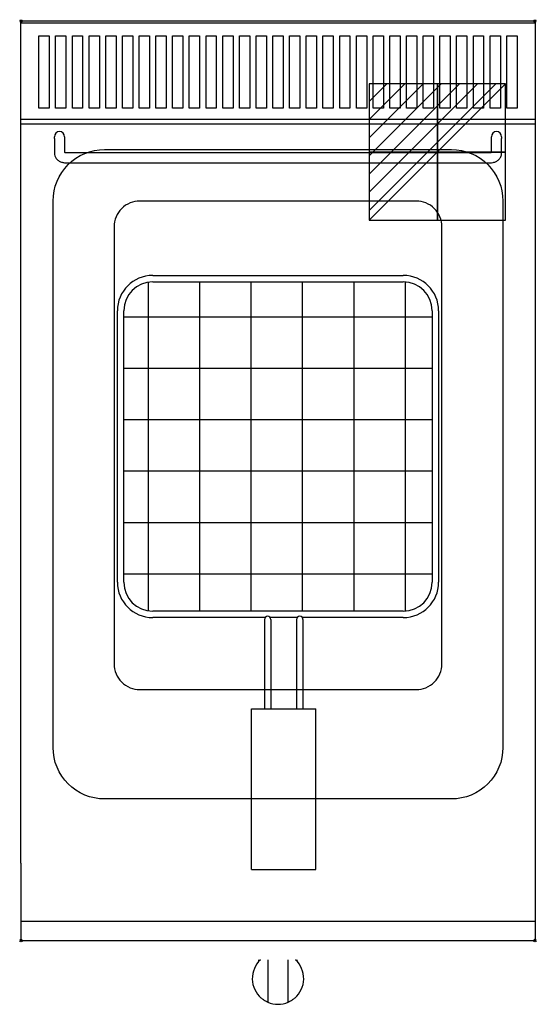
# Model space of a CAD drawing. Extents: x -1 to 401, y -765 to 1.
import ezdxf

# ---------------------------------------------------------------- set-up
doc = ezdxf.new("R2010")
doc.units = 0
doc.header["$PDMODE"] = 35
doc.layers.get('0').update_dxf_attribs({"lineweight": 13})
for name, color, linetype in [('PQ_200_2D', 1, 'Continuous'), ('PQ_204_2D', 7, 'Continuous'), ('PQ_CON_ELECTRICITY_INT', 7, 'Continuous'), ('PQ_INS_3D', 3, 'Continuous')]:
    doc.layers.add(name, color=color, linetype=linetype)

# ---------------------------------------------------------------- blocks, each defined once
blk = doc.blocks.new('*X1')
at = {"color": 0}
for p, q in [((286.774344, 2204.447934), (296.618251, 2214.291842)), ((286.774344, 2205.862148), (295.204037, 2214.291842)), ((286.774344, 2207.276361), (293.789824, 2214.291842)), ((286.774344, 2208.690575), (292.37561, 2214.291842)), ((286.774344, 2210.104788), (290.961397, 2214.291842)), ((286.774344, 2211.519002), (289.547183, 2214.291842)), ((286.774344, 2212.933216), (288.13297, 2214.291842))]:
    blk.add_line(p, q, dxfattribs=at)
blk = doc.blocks.new('ELECTRICITY')
for p, q in [((2.121, 2.121), (-2.121, 2.121)), ((-2.121, 2.121), (-2.121, -2.121)), ((-2.121, -2.121), (2.121, 2.121)), ((2.121, -2.121), (2.121, 2.121)), ((-2.121, -2.121), (2.121, -2.121))]:
    blk.add_line(p, q)
at = {"extrusion": (-1, 0, 0)}
for p, q in [((0, -2.121, 2.121), (0, 2.121, 2.121)), ((0, 2.121, -2.121), (0, -2.121, -2.121)), ((0, 2.121, 2.121), (0, 2.121, -2.121)), ((0, 2.121, -2.121), (0, -2.121, 2.121)), ((0, -2.121, -2.121), (0, -2.121, 2.121))]:
    blk.add_line(p, q, dxfattribs=at)
at = {"extrusion": (0, -1, 0)}
for p, q in [((2.121, 0, 2.121), (-2.121, 0, 2.121)), ((-2.121, 0, -2.121), (2.121, 0, -2.121)), ((-2.121, 0, 2.121), (-2.121, 0, -2.121)), ((-2.121, 0, -2.121), (2.121, 0, 2.121)), ((2.121, 0, -2.121), (2.121, 0, 2.121))]:
    blk.add_line(p, q, dxfattribs=at)
at = {"xscale": 0.4000000000000909, "yscale": 0.3999999999999773, "zscale": 0.3999999999999986}
blk.add_blockref('*X1', (-116.831, -883.595), dxfattribs=at)
at = {"extrusion": (-1, 0, 0), "xscale": 0.3999999999999773, "yscale": 0.3999999999999986, "zscale": 0.4000000000000909}
blk.add_blockref('*X1', (-116.831, -883.595), dxfattribs=at)
at = {"extrusion": (0, -1, 0), "xscale": 0.4000000000000909, "yscale": 0.3999999999999986, "zscale": 0.3999999999999773}
blk.add_blockref('*X1', (-116.831, -883.595), dxfattribs=at)

msp = doc.modelspace()

# ---------------------------------------------------------------- linework, layer by layer
at = {"layer": 'PQ_200_2D'}
for p, q in [((0, 0), (400, 0)), ((0, -655), (0, 0)), ((400, 0), (400, -655)), ((0, -655), (0, -715)), ((400, -655), (400, -715)), ((0, -715), (400, -715)), ((185, -731.47), (185, -730)), ((192, -730), (192, -763.03)), ((208, -763.03), (208, -730)), ((215, -731.47), (215, -730))]:
    msp.add_line(p, q, dxfattribs=at)
for start, end in [(132.69273, 229.4584), (310.5416, 47.30727), (246.42182, 293.57818)]:
    msp.add_arc((200, -744.7), 20, start, end, dxfattribs=at)
for points, knots in [([(192, -763.03), (192, -763.03), (191.97, -763.02), (191.85, -762.96), (191.76, -762.92), (191.52, -762.81), (191.37, -762.74), (191.03, -762.58), (190.84, -762.48), (190.39, -762.24), (190.12, -762.09), (189.52, -761.74), (189.21, -761.54), (188.57, -761.11), (188.24, -760.88), (187.6, -760.4), (187.29, -760.15), (187, -759.9)], [0, 0, 0, 0, 0.925594, 0.925594, 1.851189, 1.851189, 2.776783, 2.776783, 3.702378, 3.702378, 4.853265, 4.853265, 6.004152, 6.004152, 7.155039, 7.155039, 8.305926, 8.305926, 8.305926, 8.305926]), ([(213, -759.9), (212.71, -760.15), (212.4, -760.4), (211.76, -760.88), (211.43, -761.11), (210.79, -761.54), (210.48, -761.74), (209.88, -762.09), (209.61, -762.24), (209.16, -762.48), (208.97, -762.58), (208.63, -762.74), (208.48, -762.81), (208.24, -762.92), (208.15, -762.96), (208.03, -763.02), (208, -763.03), (208, -763.03)], [-8.305926, -8.305926, -8.305926, -8.305926, -7.155039, -7.155039, -6.004152, -6.004152, -4.853265, -4.853265, -3.702378, -3.702378, -2.776783, -2.776783, -1.851189, -1.851189, -0.925594, -0.925594, 0, 0, 0, 0])]:
    msp.add_open_spline(points, degree=3, knots=knots, dxfattribs=at)
at = {"layer": 'PQ_204_2D'}
for p, q in [((0, -80), (400, -80)), ((26, -91.46), (26, -90)), ((26, -91.46), (26, -102.78)), ((34, -90), (34, -91.46)), ((34, -91.46), (34, -102.13)), ((366, -91.46), (366, -90)), ((366, -102.13), (366, -91.46)), ((374, -90), (374, -91.46)), ((374, -102.78), (374, -91.46)), ((35, -102.31), (365, -102.31)), ((35, -110.31), (365, -110.31)), ((98.88, -202.89), (98.88, -458.66)), ((138.88, -202.89), (138.88, -458.95)), ((178.88, -202.89), (178.88, -458.95)), ((218.88, -202.89), (218.88, -458.95)), ((258.88, -202.89), (258.88, -458.95)), ((298.88, -202.89), (298.88, -458.91)), ((80, -229.96), (320, -229.96)), ((80, -269.96), (320, -269.96)), ((80, -309.96), (320, -309.96)), ((80, -349.96), (320, -349.96)), ((80, -389.96), (320, -389.96)), ((80, -429.96), (320, -429.96)), ((0, -700), (400, -700))]:
    msp.add_line(p, q, dxfattribs=at)
at = {"layer": 'PQ_204_2D', "linetype": 'Continuous'}
for p, q in [((102.5, -197.89), (297.5, -197.89)), ((102.5, -202.89), (297.5, -202.89)), ((75, -436.45), (75, -225.39)), ((80, -436.45), (80, -225.39)), ((320, -225.39), (320, -436.45)), ((325, -225.39), (325, -436.45)), ((297.5, -458.95), (102.5, -458.95)), ((189.9, -463.95), (102.5, -463.95)), ((189.45, -465.39), (189.45, -534.95)), ((214.9, -463.95), (194, -463.95)), ((194.45, -465.39), (194.45, -534.95)), ((214.45, -465.39), (214.45, -534.95)), ((297.5, -463.95), (219, -463.95)), ((219.45, -465.39), (219.45, -534.95)), ((179.45, -659.95), (179.45, -534.95)), ((179.45, -534.95), (229.45, -534.95)), ((229.45, -659.95), (229.45, -534.95)), ((179.45, -659.95), (229.45, -659.95))]:
    msp.add_line(p, q, dxfattribs=at)
at = {"layer": 'PQ_204_2D'}
for points in [[(0, -1.5), (400, -1.5), (400, -76.5), (0, -76.5)], [(14, -11.66), (22, -11.66), (22, -67.82), (14, -67.82)], [(27, -11.66), (35, -11.66), (35, -67.82), (27, -67.82)], [(40, -11.66), (48, -11.66), (48, -67.82), (40, -67.82)], [(53, -11.66), (61, -11.66), (61, -67.82), (53, -67.82)], [(66, -11.66), (74, -11.66), (74, -67.82), (66, -67.82)], [(79, -11.66), (87, -11.66), (87, -67.82), (79, -67.82)], [(92, -11.66), (100, -11.66), (100, -67.82), (92, -67.82)], [(105, -11.66), (113, -11.66), (113, -67.82), (105, -67.82)], [(118, -11.66), (126, -11.66), (126, -67.82), (118, -67.82)], [(131, -11.66), (139, -11.66), (139, -67.82), (131, -67.82)], [(144, -11.66), (152, -11.66), (152, -67.82), (144, -67.82)], [(157, -11.66), (165, -11.66), (165, -67.82), (157, -67.82)], [(170, -11.66), (178, -11.66), (178, -67.82), (170, -67.82)], [(183, -11.66), (191, -11.66), (191, -67.82), (183, -67.82)], [(196, -11.66), (204, -11.66), (204, -67.82), (196, -67.82)], [(209, -11.66), (217, -11.66), (217, -67.82), (209, -67.82)], [(222, -11.66), (230, -11.66), (230, -67.82), (222, -67.82)], [(235, -11.66), (243, -11.66), (243, -67.82), (235, -67.82)], [(248, -11.66), (256, -11.66), (256, -67.82), (248, -67.82)], [(261, -11.66), (269, -11.66), (269, -67.82), (261, -67.82)], [(274, -11.66), (282, -11.66), (282, -67.82), (274, -67.82)], [(287, -11.66), (295, -11.66), (295, -67.82), (287, -67.82)], [(300, -11.66), (308, -11.66), (308, -67.82), (300, -67.82)], [(313, -11.66), (321, -11.66), (321, -67.82), (313, -67.82)], [(326, -11.66), (334, -11.66), (334, -67.82), (326, -67.82)], [(339, -11.66), (347, -11.66), (347, -67.82), (339, -67.82)], [(352, -11.66), (360, -11.66), (360, -67.82), (352, -67.82)], [(365, -11.66), (373, -11.66), (373, -67.82), (365, -67.82)], [(378, -11.66), (386, -11.66), (386, -67.82), (378, -67.82)]]:
    msp.add_lwpolyline(points, close=True, dxfattribs=at)
for points in [[(375, -140), (375, -565, -0.414214), (335, -605), (65, -605, -0.414214), (25, -565), (25, -140, -0.414214), (65, -100), (335, -100, -0.414214)], [(92.5, -520), (307.5, -520, 0.414214), (327.5, -500), (327.5, -160, 0.414214), (307.5, -140), (92.5, -140, 0.414214), (72.5, -160), (72.5, -500, 0.414214)]]:
    msp.add_lwpolyline(points, format="xyb", close=True, dxfattribs=at)
for centre in [(30, -90), (370, -90)]:
    msp.add_arc(centre, 4, 0, 180, dxfattribs=at)
at = {"layer": 'PQ_204_2D', "linetype": 'Continuous'}
for centre, radius, start, end in [((102.5, -225.39), 27.5, 90, 180), ((297.5, -225.39), 27.5, 0, 90), ((102.5, -225.39), 22.5, 90, 180), ((297.5, -225.39), 22.5, 0, 90), ((102.5, -436.45), 27.5, 180, 270), ((102.5, -436.45), 22.5, 180, 270), ((297.5, -436.45), 27.5, 270, 0), ((297.5, -436.45), 22.5, 270, 0), ((191.95, -465.39), 2.5, 0, 180), ((216.95, -465.39), 2.5, 0, 180)]:
    msp.add_arc(centre, radius, start, end, dxfattribs=at)
at = {"layer": 'PQ_204_2D'}
for centre, major_axis, start_param, end_param in [((30, -91.46), (4, 0), 0, 0.00009), ((370, -91.46), (-4, 0), 0, 0.00009), ((370, -91.46), (-4, 0), 3.141503, 3.141548)]:
    msp.add_ellipse(centre, major_axis=major_axis, ratio=0.707107, start_param=start_param, end_param=end_param, dxfattribs=at)
for points, knots in [([(26, -102.78), (26, -103.52), (26.13, -104.26), (26.62, -105.67), (27, -106.33), (27.95, -107.57), (28.55, -108.13), (29.9, -109.06), (30.65, -109.44), (32.21, -109.99), (33.02, -110.17), (34.22, -110.29), (34.61, -110.31), (35, -110.31)], [3.141593, 3.141593, 3.141593, 3.141593, 3.384026, 3.384026, 3.640157, 3.640157, 3.934609, 3.934609, 4.248768, 4.248768, 4.562927, 4.562927, 4.712389, 4.712389, 4.712389, 4.712389]), ([(34, -102.13), (34.07, -102.16), (34.15, -102.19), (34.33, -102.24), (34.45, -102.26), (34.68, -102.3), (34.81, -102.31), (34.96, -102.31), (34.98, -102.31), (35, -102.31)], [4.1798311, 4.1798311, 4.1798311, 4.1798311, 4.33287, 4.33287, 4.5070789, 4.5070789, 4.6851432, 4.6851432, 4.712389, 4.712389, 4.712389, 4.712389]), ([(365, -102.31), (365.13, -102.31), (365.26, -102.31), (365.51, -102.27), (365.63, -102.25), (365.83, -102.2), (365.92, -102.16), (366, -102.13)], [4.712389, 4.712389, 4.712389, 4.712389, 4.8926684, 4.8926684, 5.0712084, 5.0712084, 5.2449441, 5.2449441, 5.2449441, 5.2449441]), ([(365, -110.31), (365.82, -110.31), (366.64, -110.22), (368.24, -109.86), (369.02, -109.58), (370.51, -108.82), (371.21, -108.33), (372.46, -107.12), (373, -106.38), (373.72, -104.83), (373.93, -104.04), (373.99, -103.08), (374, -102.93), (374, -102.78)], [4.712389, 4.712389, 4.712389, 4.712389, 5.026548, 5.026548, 5.340708, 5.340708, 5.654867, 5.654867, 5.969026, 5.969026, 6.233988, 6.233988, 6.283185, 6.283185, 6.283185, 6.283185])]:
    msp.add_open_spline(points, degree=3, knots=knots, dxfattribs=at)
at = {"layer": 'PQ_INS_3D'}
for p in [(0, 0), (400, 0), (0, -715), (400, -715)]:
    msp.add_point(p, dxfattribs=at)

# ---------------------------------------------------------------- block references
at = {"layer": 'PQ_CON_ELECTRICITY_INT', "xscale": 25, "yscale": 25, "zscale": 25}
msp.add_blockref('ELECTRICITY', (324, -102), dxfattribs=at)

doc.saveas('drawing.dxf')
